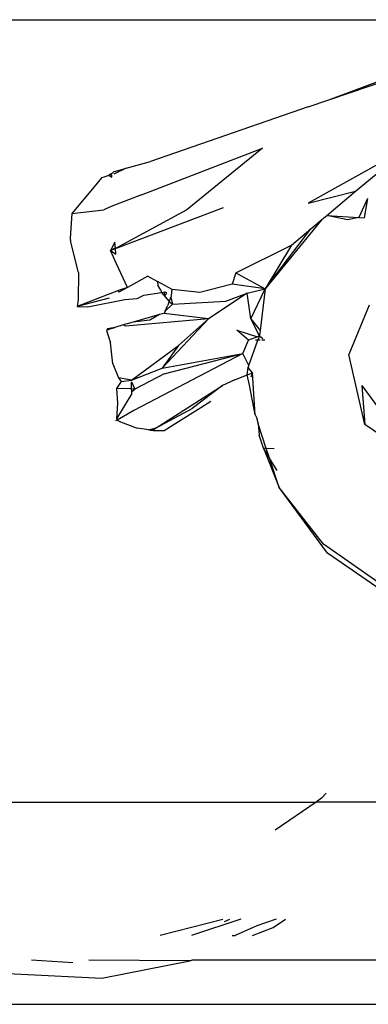
# Model space of a CAD drawing. Units: inches. Extents: x 67 to 347, y 11 to 125.
# Drawn here: x 70 to 71, y 76 to 76 of the extents above; entities that cross this region are included whole.
import ezdxf

# ---------------------------------------------------------------- set-up
doc = ezdxf.new("R2010")
doc.units = ezdxf.units.IN
doc.header["$MEASUREMENT"] = 0
doc.layers.add('Edges', color=7, linetype='Continuous')

# ---------------------------------------------------------------- blocks, each defined once
blk = doc.blocks.new('victorian mirrors fr')
at = {"layer": 'Edges'}
for p, q in [((36.89738, 76.49401), (39.60676, 76.49401)), ((38.51312, 76.41749), (38.60278, 76.44784)), ((38.51312, 76.41749), (38.56589, 76.43727)), ((38.49325, 76.41076), (38.51312, 76.41749)), ((38.49325, 76.41076), (38.34254, 76.35855)), ((38.59859, 76.3774), (38.49336, 76.31847)), ((38.33403, 76.32663), (38.44956, 76.37117)), ((38.44956, 76.37117), (38.37747, 76.3121)), ((38.31943, 76.35206), (38.34254, 76.35855)), ((38.30501, 76.34659), (38.30305, 76.34489)), ((38.30568, 76.34582), (38.30305, 76.34489)), ((38.3066, 76.34731), (38.30501, 76.34659)), ((38.30564, 76.34336), (38.30568, 76.34582)), ((38.3066, 76.34731), (38.30741, 76.34869)), ((38.30741, 76.34869), (38.31943, 76.35206)), ((38.31943, 76.35206), (38.30761, 76.34644)), ((38.53852, 76.3301), (38.55804, 76.34627)), ((38.29591, 76.34277), (38.28875, 76.33424)), ((38.29813, 76.34349), (38.29591, 76.34277)), ((38.29813, 76.34349), (38.29591, 76.34277)), ((38.30305, 76.34489), (38.29813, 76.34349)), ((38.30305, 76.34489), (38.30564, 76.34336)), ((38.28875, 76.33424), (38.26768, 76.3087)), ((38.49336, 76.31847), (38.53852, 76.3301)), ((38.51106, 76.30695), (38.53852, 76.3301)), ((38.33403, 76.32663), (38.30512, 76.3153)), ((38.54975, 76.3232), (38.5417, 76.30501)), ((38.54975, 76.3232), (38.54666, 76.30457)), ((38.26768, 76.3087), (38.26588, 76.28497)), ((38.26768, 76.3087), (38.29805, 76.31219)), ((38.30512, 76.3153), (38.29805, 76.31219)), ((38.3092, 76.27525), (38.41254, 76.31454)), ((38.37747, 76.3121), (38.3092, 76.27525)), ((38.50619, 76.30284), (38.4522, 76.23678)), ((38.49565, 76.29396), (38.50619, 76.30284)), ((38.50619, 76.30284), (38.51106, 76.30695)), ((38.51106, 76.30695), (38.5417, 76.30501)), ((38.53092, 76.30265), (38.51106, 76.30695)), ((38.5417, 76.30501), (38.53092, 76.30265)), ((38.5417, 76.30501), (38.54666, 76.30457)), ((38.4522, 76.23678), (38.49565, 76.29396)), ((38.47738, 76.27855), (38.49565, 76.29396)), ((38.26588, 76.28497), (38.2664, 76.28249)), ((38.27393, 76.25241), (38.2664, 76.28249)), ((38.30871, 76.28117), (38.30456, 76.27325)), ((38.3092, 76.27525), (38.30871, 76.28117)), ((38.30921, 76.27596), (38.30456, 76.27325)), ((38.30456, 76.27325), (38.3092, 76.27525)), ((38.31022, 76.26064), (38.30456, 76.27325)), ((38.30456, 76.27325), (38.30957, 76.26981)), ((38.30957, 76.26981), (38.3092, 76.27525)), ((38.42418, 76.25201), (38.47738, 76.27855)), ((38.47738, 76.27855), (38.4522, 76.23678)), ((38.27393, 76.25241), (38.27348, 76.22624)), ((38.32059, 76.23808), (38.31022, 76.26064)), ((38.42418, 76.25201), (38.42065, 76.24121)), ((38.42418, 76.25201), (38.4522, 76.23678)), ((38.34001, 76.24886), (38.32059, 76.23808)), ((38.34001, 76.24886), (38.34945, 76.24356)), ((38.34945, 76.24356), (38.34957, 76.2401)), ((38.36351, 76.23592), (38.34945, 76.24356)), ((38.31204, 76.23514), (38.27281, 76.21968)), ((38.32059, 76.23808), (38.31204, 76.23514)), ((38.31237, 76.2335), (38.31204, 76.23514)), ((38.32059, 76.23808), (38.31237, 76.2335)), ((38.33618, 76.23078), (38.35334, 76.23311)), ((38.35247, 76.23531), (38.34957, 76.2401)), ((38.35247, 76.23531), (38.35334, 76.23311)), ((38.35334, 76.23311), (38.35599, 76.23377)), ((38.35334, 76.23311), (38.36056, 76.22468)), ((38.35628, 76.2299), (38.35334, 76.23311)), ((38.35599, 76.23377), (38.35793, 76.23314)), ((38.35628, 76.2299), (38.35599, 76.23377)), ((38.36255, 76.22747), (38.36351, 76.23592)), ((38.38963, 76.23332), (38.36351, 76.23592)), ((38.42065, 76.24121), (38.38963, 76.23332)), ((38.4522, 76.23678), (38.42065, 76.24121)), ((38.43497, 76.2324), (38.4522, 76.23678)), ((38.43857, 76.20814), (38.4522, 76.23678)), ((38.4522, 76.23678), (38.44739, 76.1969)), ((38.30326, 76.22788), (38.27281, 76.21968)), ((38.27348, 76.22624), (38.27281, 76.21968)), ((38.28275, 76.21937), (38.3181, 76.22649)), ((38.3181, 76.22649), (38.33003, 76.2274)), ((38.33003, 76.2274), (38.33618, 76.23078)), ((38.35628, 76.2299), (38.35841, 76.23256)), ((38.36056, 76.22468), (38.35894, 76.22056)), ((38.36169, 76.22853), (38.36056, 76.22468)), ((38.36056, 76.22468), (38.36371, 76.22216)), ((38.36255, 76.22747), (38.36371, 76.22216)), ((38.36371, 76.22216), (38.41456, 76.22489)), ((38.43497, 76.2324), (38.39817, 76.20786)), ((38.41456, 76.22489), (38.43497, 76.2324)), ((38.43857, 76.20814), (38.43497, 76.2324)), ((38.27281, 76.21968), (38.28275, 76.21937)), ((38.35666, 76.2152), (38.35562, 76.21325)), ((38.36371, 76.22216), (38.35666, 76.2152)), ((38.35666, 76.2152), (38.35894, 76.22056)), ((38.55153, 76.22123), (38.53191, 76.17401)), ((38.39817, 76.20786), (38.31871, 76.20098)), ((38.32614, 76.20494), (38.32031, 76.20332)), ((38.35121, 76.21201), (38.32614, 76.20494)), ((38.33931, 76.20641), (38.32614, 76.20494)), ((38.34216, 76.20674), (38.33931, 76.20641)), ((38.35121, 76.21201), (38.34216, 76.20674)), ((38.35562, 76.21325), (38.35121, 76.21201)), ((38.39817, 76.20786), (38.35369, 76.16087)), ((38.39817, 76.20786), (38.35562, 76.21325)), ((38.36937, 76.18242), (38.39817, 76.20786)), ((38.44676, 76.19162), (38.43857, 76.20814)), ((38.43857, 76.20814), (38.44739, 76.1969)), ((38.30553, 76.19864), (38.30081, 76.19699)), ((38.30175, 76.19859), (38.30081, 76.19699)), ((38.30081, 76.19699), (38.30447, 76.18505)), ((38.30873, 76.19974), (38.30175, 76.19859)), ((38.30553, 76.19864), (38.30175, 76.19859)), ((38.30553, 76.19864), (38.30873, 76.19974)), ((38.31659, 76.20215), (38.30873, 76.19974)), ((38.31881, 76.20297), (38.31659, 76.20215)), ((38.31871, 76.20098), (38.31659, 76.20215)), ((38.32031, 76.20332), (38.31881, 76.20297)), ((38.43623, 76.18749), (38.42527, 76.19716)), ((38.42527, 76.19716), (38.44481, 76.19086)), ((38.44739, 76.1969), (38.44676, 76.19162)), ((38.43082, 76.175), (38.43623, 76.18749)), ((38.44481, 76.19086), (38.43623, 76.18749)), ((38.4367, 76.16334), (38.44533, 76.18759)), ((38.44533, 76.18759), (38.44287, 76.18756)), ((38.44676, 76.19162), (38.44481, 76.19086)), ((38.44676, 76.19162), (38.44533, 76.18759)), ((38.44728, 76.18761), (38.44533, 76.18759)), ((38.44676, 76.19162), (38.44981, 76.18924)), ((38.45184, 76.18766), (38.44896, 76.18763)), ((38.30659, 76.16505), (38.30447, 76.18505)), ((38.32438, 76.14949), (38.36937, 76.18242)), ((38.36937, 76.18242), (38.35369, 76.16087)), ((38.43082, 76.175), (38.32677, 76.12037)), ((38.35369, 76.16087), (38.43082, 76.175)), ((38.35557, 76.15537), (38.43082, 76.175)), ((38.4367, 76.16334), (38.43082, 76.175)), ((38.54724, 76.10714), (38.53191, 76.17401)), ((38.30659, 76.16505), (38.31212, 76.15169)), ((38.32438, 76.14949), (38.35369, 76.16087)), ((38.43488, 76.15447), (38.43604, 76.16151)), ((38.43604, 76.16151), (38.4367, 76.16334)), ((38.44014, 76.1565), (38.43604, 76.16151)), ((38.32438, 76.14949), (38.31212, 76.15169)), ((38.31212, 76.15169), (38.31467, 76.14795)), ((38.31467, 76.14795), (38.32438, 76.14949)), ((38.35557, 76.15537), (38.32763, 76.14086)), ((38.42323, 76.14967), (38.41137, 76.14415)), ((38.42323, 76.14967), (38.43488, 76.15447)), ((38.43488, 76.15447), (38.43696, 76.15513)), ((38.43714, 76.14472), (38.43488, 76.15447)), ((38.43696, 76.15513), (38.44014, 76.1565)), ((38.44014, 76.1565), (38.4384, 76.15211)), ((38.44252, 76.1163), (38.44014, 76.1565)), ((38.31467, 76.14795), (38.31032, 76.1413)), ((38.32452, 76.14102), (38.31032, 76.1413)), ((38.31032, 76.1413), (38.31124, 76.12732)), ((38.32452, 76.14102), (38.32441, 76.14787)), ((38.32441, 76.14787), (38.32763, 76.14086)), ((38.32475, 76.13853), (38.32452, 76.14102)), ((38.32763, 76.14086), (38.32452, 76.14102)), ((38.32763, 76.14086), (38.32475, 76.13853)), ((38.32475, 76.13853), (38.32763, 76.14086)), ((38.34811, 76.10386), (38.41137, 76.14415)), ((38.41137, 76.14415), (38.38239, 76.1222)), ((38.44252, 76.1163), (38.43714, 76.14472)), ((38.54438, 76.14435), (38.58978, 76.08224)), ((38.54438, 76.14435), (38.54724, 76.10714)), ((38.3249, 76.13655), (38.31037, 76.11237)), ((38.3249, 76.13655), (38.32475, 76.13853)), ((38.39667, 76.12715), (38.40034, 76.12934)), ((38.31124, 76.12732), (38.31037, 76.11237)), ((38.32677, 76.12037), (38.31074, 76.11122)), ((38.34811, 76.10386), (38.38239, 76.1222)), ((38.35558, 76.10123), (38.38576, 76.11996)), ((38.38576, 76.11996), (38.39667, 76.12715)), ((38.31074, 76.11122), (38.30929, 76.11039)), ((38.31037, 76.11237), (38.31074, 76.11122)), ((38.31074, 76.11122), (38.31412, 76.10965)), ((38.44252, 76.1163), (38.44405, 76.1137)), ((38.44405, 76.1137), (38.44538, 76.10767)), ((38.31412, 76.10965), (38.32981, 76.10353)), ((38.34098, 76.10193), (38.32981, 76.10353)), ((38.34098, 76.10193), (38.34811, 76.10386)), ((38.34273, 76.10131), (38.34098, 76.10193)), ((38.34811, 76.10386), (38.34273, 76.10131)), ((38.34512, 76.10114), (38.34273, 76.10131)), ((38.34512, 76.10114), (38.34811, 76.10386)), ((38.34512, 76.10114), (38.35019, 76.10121)), ((38.35019, 76.10121), (38.35558, 76.10123)), ((38.44538, 76.10767), (38.44644, 76.09694)), ((38.45319, 76.08413), (38.44538, 76.10767)), ((38.58903, 76.07845), (38.54724, 76.10714)), ((38.45053, 76.08425), (38.44644, 76.09694)), ((38.45053, 76.08425), (38.4656, 76.04672)), ((38.45319, 76.08413), (38.45053, 76.08425)), ((38.45627, 76.07482), (38.45053, 76.08425)), ((38.46077, 76.08382), (38.45319, 76.08413)), ((38.45627, 76.07482), (38.45319, 76.08413)), ((38.46348, 76.063), (38.45627, 76.07482)), ((38.4656, 76.04672), (38.45627, 76.07482)), ((38.50789, 75.99243), (38.4656, 76.04672)), ((38.51163, 75.98401), (38.4656, 76.04672)), ((38.57042, 75.94891), (38.50789, 75.99243)), ((38.57851, 75.93767), (38.51163, 75.98401)), ((38.50605, 75.74957), (38.51038, 75.75461)), ((38.03453, 75.74593), (38.50077, 75.74593)), ((38.50077, 75.74593), (38.46165, 75.71898)), ((38.50605, 75.74957), (38.50077, 75.74593)), ((38.58075, 75.74593), (38.50077, 75.74593)), ((38.41189, 75.6336), (38.35203, 75.61836)), ((38.42892, 75.63397), (38.38171, 75.61836)), ((38.41341, 75.63168), (38.4185, 75.63397)), ((38.46271, 75.63397), (38.44435, 75.62753)), ((38.45987, 75.62596), (38.47154, 75.63397)), ((38.44435, 75.62753), (38.42337, 75.61836)), ((38.44014, 75.61836), (38.45987, 75.62596)), ((38.42057, 75.61836), (38.42337, 75.61836)), ((38.26851, 75.59239), (38.22901, 75.59478)), ((38.38035, 75.59408), (38.28364, 75.59476)), ((38.2961, 75.57777), (38.38035, 75.59408)), ((38.38035, 75.59408), (38.38207, 75.59478)), ((38.69799, 75.59478), (38.38207, 75.59478)), ((38.20658, 75.58209), (38.2961, 75.57777)), ((37.80695, 75.55264), (38.69719, 75.55264))]:
    blk.add_line(p, q, dxfattribs=at)

msp = doc.modelspace()

# ---------------------------------------------------------------- block references
msp.add_blockref('victorian mirrors fr', (32.14038, 0))

doc.saveas('drawing.dxf')
